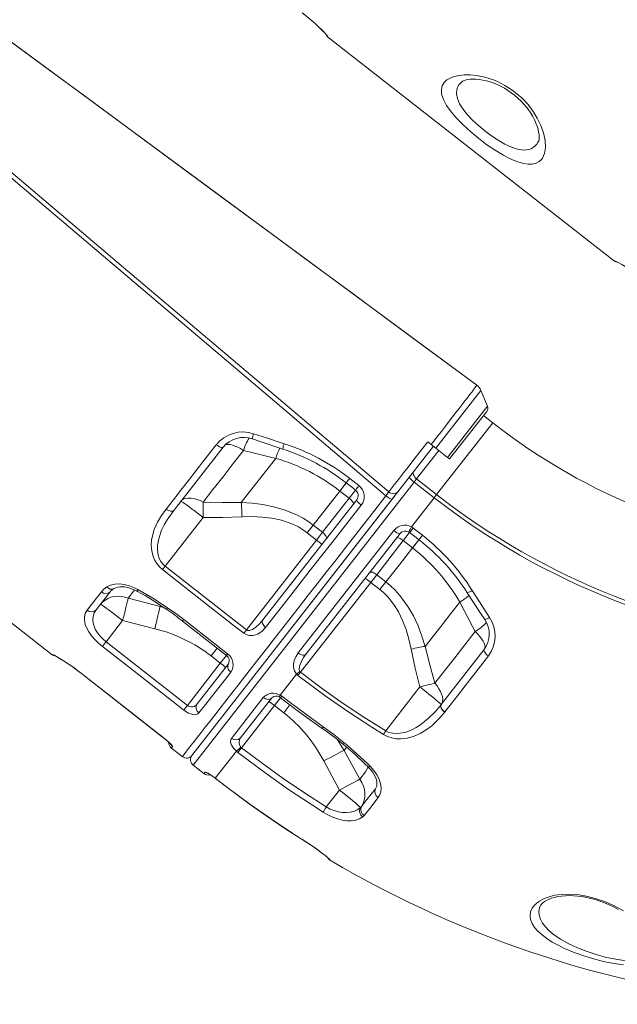
# Model space of a CAD drawing. Units: millimetres. Extents: x -3368 to 21295, y -8793 to 2871.
# Drawn here: x 12469 to 12904, y -400 to 316 of the extents above; entities that cross this region are included whole.
import ezdxf

# ---------------------------------------------------------------- set-up
doc = ezdxf.new("R2010")
doc.units = ezdxf.units.MM

msp = doc.modelspace()

# ---------------------------------------------------------------- linework, layer by layer
at = {"color": 8, "linetype": 'Continuous', "lineweight": 15}
for p, q in [((12693, 303.36), (12692.85, 303.17)), ((12845.69, 226.07), (12846.45, 227.59)), ((12901.67, 140.02), (12901.82, 140.21)), ((12804.45, 46.16), (12771.7, 4.24)), ((12809.18, 34.71), (12780.19, -2.4)), ((12772.29, -29.47), (12813.05, 22.69)), ((12773.83, 2.57), (12757.7, -18.07)), ((12755.95, -20.31), (12595.29, -225.95)), ((12706.61, -20.85), (12701.92, -26.85)), ((12708.66, -32.12), (12713.28, -26.2)), ((12748.06, -62.9), (12752.67, -57)), ((12759.48, -62.17), (12754.79, -68.16)), ((12571.24, -110.79), (12571.81, -110.06)), ((12571.24, -110.79), (12574.49, -111.82)), ((12612.76, -140.97), (12608.31, -146.67)), ((12492.84, -145.91), (12493, -145.72)), ((12615.04, -151.93), (12619.47, -146.26)), ((12514.05, -159.38), (12514.02, -159.42)), ((12654.44, -182.72), (12658.88, -177.05)), ((12665.68, -182.22), (12661.18, -187.98)), ((12573.15, -205.56), (12573.12, -205.59)), ((12704.97, -215.27), (12700.26, -207.62)), ((12704.97, -215.27), (12706.83, -212.87)), ((12603.17, -232.11), (12603.96, -231.09)), ((12611.42, -235.53), (12611.37, -235.44)), ((12612.53, -236.38), (12612.56, -236.35)), ((12727.77, -243.11), (12728.07, -242.61)), ((12728.07, -242.61), (12727.77, -243.11)), ((12672.68, -278.79), (12672.7, -278.76)), ((12674.63, -280.04), (12674.67, -280.01))]:
    msp.add_line(p, q, dxfattribs=at)
at = {"color": 7, "linetype": 'Continuous', "lineweight": 15}
for p, q in [((12692.85, 303.17), (12901.67, 140.02)), ((12846.45, 227.59), (12846.47, 227.64)), ((12809.18, 34.71), (12804.45, 46.16)), ((12781.71, -3.58), (12808.67, 30.92)), ((12813.05, 22.69), (12806.33, 27.94)), ((12284.02, 17.24), (12492.84, -145.91)), ((12765.83, 8.82), (12768.3, 6.89)), ((12617.05, 4.94), (12581.21, -40.94)), ((12769.89, 5.65), (12744.11, -27.34)), ((12771.7, 4.24), (12768.3, 6.89)), ((12780.19, -2.4), (12771.7, 4.24)), ((12655.35, -3.13), (12655.35, -3.13)), ((12781.71, -3.58), (12780.19, -2.4)), ((12709.07, -17.69), (12715.8, -22.96)), ((12757.7, -18.07), (12755.95, -20.31)), ((12770.54, -31.71), (12755.95, -20.31)), ((12757.7, -18.07), (12772.29, -29.47)), ((12594.42, -218.93), (12744.11, -27.34)), ((12708.66, -32.12), (12701.92, -26.85)), ((12744.11, -27.34), (12739.85, -32.8)), ((12739.85, -32.8), (12594.42, -218.93)), ((12645.91, -120.54), (12714.19, -33.16)), ((12689.32, -56.86), (12708.66, -32.12)), ((12753.96, -52.94), (12770.54, -31.71)), ((12772.29, -29.47), (12770.54, -31.71)), ((12602.56, -46.09), (12574.92, -81.46)), ((12671.6, -144.52), (12741.1, -55.56)), ((12682.59, -51.59), (12678.2, -57.21)), ((12684.94, -62.47), (12678.2, -57.21)), ((12682.59, -51.59), (12689.32, -56.86)), ((12684.94, -62.47), (12689.32, -56.86)), ((12753.96, -52.94), (12755.2, -53.76)), ((12755.2, -53.76), (12761.95, -59.03)), ((12634, -127.67), (12684.94, -62.47)), ((12745.7, -57.79), (12677.42, -145.19)), ((12728.73, -87.64), (12748.06, -62.9)), ((12748.06, -62.9), (12754.79, -68.16)), ((12574.92, -81.46), (12634, -127.67)), ((12724.34, -93.25), (12728.73, -87.64)), ((12735.46, -92.91), (12728.73, -87.64)), ((12735.46, -92.91), (12731.08, -98.52)), ((12673.38, -158.48), (12724.34, -93.25)), ((12724.34, -93.25), (12731.08, -98.52)), ((12534.95, -100.14), (12524.81, -113.12)), ((12548.07, -104.72), (12571.24, -110.79)), ((12789.08, -107.61), (12789.08, -107.61)), ((12544.05, -120.98), (12532.03, -136.37)), ((12567.34, -126.88), (12544.05, -120.98)), ((12587.55, -121.3), (12619.47, -146.26)), ((12532.03, -136.37), (12591.13, -182.55)), ((12775.6, -181.95), (12806.76, -142.06)), ((12615.04, -151.93), (12608.31, -146.67)), ((12591.13, -182.55), (12615.04, -151.93)), ((12598.29, -181.5), (12621.04, -152.38)), ((12514.02, -159.42), (12573.12, -205.59)), ((12658.48, -175.13), (12670.38, -159.9)), ((12671.48, -160.93), (12670.38, -159.9)), ((12672.88, -157.92), (12673.38, -158.48)), ((12760.16, -169.22), (12735.26, -201.1)), ((12623.14, -206.54), (12646.29, -176.91)), ((12652.55, -177.01), (12629.81, -206.13)), ((12658.48, -175.13), (12659.73, -175.97)), ((12630.52, -213.33), (12654.44, -182.72)), ((12654.44, -182.72), (12661.18, -187.98)), ((12775.5, -182.08), (12775.6, -181.95)), ((12778.27, -187.34), (12778.16, -187.47)), ((12778.16, -187.47), (12778.16, -187.47)), ((12579.53, -213.64), (12587.41, -219.79)), ((12629.97, -212.84), (12630.52, -213.33)), ((12611.37, -235.44), (12626.71, -215.8)), ((12627.85, -216.77), (12626.71, -215.8)), ((12716.45, -236.28), (12704.97, -215.27)), ((12595.29, -225.95), (12603.17, -232.11)), ((12690.29, -222.94), (12701.66, -244.11)), ((12611.37, -235.44), (12612.56, -236.35)), ((12701.66, -244.11), (12692.08, -256.37)), ((12716.9, -256.79), (12717.72, -255.95)), ((12719.69, -262.48), (12718.66, -263.55)), ((12672.7, -278.76), (12674.67, -280.01)), ((12694.53, -294.69), (12694.39, -294.88))]:
    msp.add_line(p, q, dxfattribs=at)
at = {"color": 7, "linetype": 'Continuous', "lineweight": 15, "flags": 128}
for points in [[(12801.59, 50.05), (12772.24, 71.65), (12740.98, 94.66), (12710.54, 117.07), (12680.91, 138.88), (12652.1, 160.09), (12624.6, 180.34), (12597.88, 200.02), (12571.96, 219.12), (12546.82, 237.64), (12517.92, 258.94), (12490.13, 279.42), (12463.46, 299.08), (12437.91, 317.93), (12413.47, 335.95), (12396.74, 348.3)], [(12801.59, 50.05), (12597.39, 200.47), (12396.74, 348.3)], [(12674.62, 320.45), (12676.4, 319.05), (12678.48, 317.35), (12680.51, 315.65), (12682.42, 314), (12684.22, 312.41), (12685.89, 310.88), (12687.37, 309.48), (12688.68, 308.2), (12689.8, 307.07), (12690.68, 306.15), (12691.32, 305.43), (12691.65, 305.05), (12691.77, 304.89), (12691.76, 304.91)], [(12674.65, 320.49), (12677.92, 317.87), (12681.04, 315.26), (12683.93, 312.73), (12686.51, 310.37), (12688.73, 308.23), (12690.52, 306.42), (12691.85, 304.98), (12692.69, 303.97), (12693, 303.36)], [(12735.42, -30.33), (12649.78, 42.24), (12470.91, 193.94), (12383.24, 268.36), (12350, 296.58)], [(12351.67, 298.92), (12412.51, 247.49), (12491.55, 180.63), (12544.74, 135.62), (12651.09, 45.6), (12737.44, -27.5)], [(12849.3, 215.04), (12848.69, 214.19), (12846.86, 212.42), (12844.56, 211.21), (12841.82, 210.59), (12838.92, 210.55), (12835.67, 211.02), (12832.1, 211.99), (12828.56, 213.31), (12824.79, 215.03), (12820.86, 217.1), (12814.94, 220.65), (12808.89, 224.74), (12802.91, 229.21), (12797.14, 233.95), (12791.73, 238.84), (12786.88, 243.73), (12782.75, 248.53), (12779.48, 253.12), (12777.18, 257.45), (12775.92, 261.41), (12775.72, 264.87), (12776.37, 267.53), (12777.74, 269.85), (12779.79, 271.8), (12783.54, 273.81), (12788.32, 275.08), (12792.27, 275.51), (12796.65, 275.5), (12801.37, 275.02), (12807.34, 273.78), (12813.59, 271.74), (12816.5, 270.53), (12821.96, 267.75), (12827.26, 264.35), (12829.42, 262.73), (12834.34, 258.46), (12838.71, 253.8), (12842.4, 248.95), (12845.44, 244.03), (12848.08, 238.57), (12849.92, 233.33), (12851.13, 227.65), (12851.38, 222.58), (12850.75, 218.42), (12849.3, 215.04)], [(12791.2, 270.79), (12791.29, 270.86), (12791.78, 271.13), (12792.56, 271.44), (12793.64, 271.76), (12795.01, 272.04), (12796.66, 272.24), (12798.63, 272.33), (12800.85, 272.28), (12803.26, 272.06), (12805.83, 271.66), (12808.5, 271.07), (12811.24, 270.29), (12814.02, 269.33), (12816.79, 268.2), (12819.1, 267.09), (12821.55, 265.74), (12824.05, 264.2), (12826.54, 262.47), (12828.99, 260.58), (12831.37, 258.55), (12833.62, 256.42), (12835.7, 254.23), (12837.57, 252.02), (12839.21, 249.85), (12840.67, 247.67), (12842.16, 245.16), (12843.4, 242.78), (12844.45, 240.42), (12845.31, 238.12), (12845.97, 235.94), (12846.43, 233.91), (12846.7, 232.09), (12846.8, 230.54), (12846.8, 229.81)], [(12901.82, 140.21), (12902.23, 140.16), (12903.22, 139.72), (12904.76, 138.91), (12906.8, 137.72), (12909.27, 136.2), (12912.1, 134.35), (12915.2, 132.23), (12918.47, 129.88), (12922.87, 126.55)], [(12768.3, 6.89), (12770.14, 9.27), (12772.95, 12.88), (12775.73, 16.49), (12778.61, 20.2), (12781.43, 23.83), (12783.91, 27.06), (12786.31, 30.16), (12788.64, 33.16), (12790.83, 35.99), (12792.81, 38.56), (12794.63, 40.91), (12796.29, 43.07), (12797.75, 44.98), (12798.56, 46.02), (12799.89, 47.76), (12800.85, 49.03), (12801.21, 49.5), (12801.57, 50.01), (12801.59, 50.05)], [(12639.25, 14.76), (12648.72, 11.67), (12661.49, 7.52)], [(12638.41, 10.96), (12643.26, 9.34), (12660.58, 3.59)], [(12737.44, -27.5), (12739.82, -24.46), (12742.35, -21.22), (12745.18, -17.61), (12748.25, -13.67), (12751.56, -9.44), (12755.05, -4.97), (12758.67, -0.34), (12762.23, 4.21), (12765.83, 8.82), (12765.83, 8.82)], [(12575.64, -39.94), (12580.93, -33.17), (12586.32, -26.26), (12591.82, -19.23), (12597.44, -12.03), (12603.15, -4.73), (12612.12, 6.76)], [(12631.98, 2.67), (12624.43, -6.98), (12617.02, -16.47), (12609.72, -25.82), (12602.59, -34.94)], [(12617.05, 4.94), (12616.78, 4.75), (12616.37, 4.69), (12615.84, 4.76), (12615.2, 4.95), (12614.48, 5.26), (12613.71, 5.68), (12612.91, 6.18), (12612.12, 6.76)], [(12655.35, -3.13), (12635.89, 1.7), (12631.98, 2.67)], [(12630.28, -35.22), (12636.34, -27.45), (12642.54, -19.52), (12648.89, -11.4), (12655.35, -3.13)], [(12757.7, -18.07), (12756.97, -17.42), (12756.35, -16.69), (12755.85, -15.92), (12755.51, -15.14), (12755.32, -14.36), (12755.31, -13.63), (12755.46, -12.97), (12755.78, -12.41)], [(12706.54, -20.93), (12711.26, -24.62), (12713.28, -26.2)], [(12701.92, -26.85), (12692.16, -39.34), (12682.59, -51.59)], [(12735.42, -30.33), (12736.35, -29.03), (12737.12, -27.95), (12737.44, -27.5)], [(12586.37, -34.32), (12587.36, -33.36), (12588.62, -32.64), (12590.13, -32.18), (12591.86, -31.98), (12593.77, -32.05), (12595.85, -32.39), (12598.03, -32.99), (12600.3, -33.85), (12602.59, -34.94)], [(12586.37, -34.32), (12586.59, -34.37), (12587.13, -34.67), (12587.98, -35.21), (12589.11, -35.98), (12590.5, -36.97), (12592.14, -38.16), (12593.97, -39.52), (12595.98, -41.02), (12598.1, -42.64), (12600.32, -44.34), (12602.56, -46.09)], [(12602.59, -34.94), (12602.6, -36.18), (12602.6, -37.48), (12602.6, -38.83), (12602.6, -40.23), (12602.59, -41.66), (12602.59, -43.12), (12602.58, -44.6), (12602.56, -46.09)], [(12602.59, -34.94), (12616.43, -35.26), (12630.28, -35.22)], [(12630.28, -35.22), (12638.12, -35.71), (12645.91, -36.68), (12653.76, -38.23), (12661.46, -40.42), (12670.67, -44.18), (12675.15, -46.57), (12679.44, -49.28), (12682.59, -51.59)], [(12630.28, -35.22), (12630.35, -36.39), (12630.42, -37.62), (12630.49, -38.89), (12630.56, -40.19), (12630.63, -41.51), (12630.7, -42.87), (12630.77, -44.23), (12630.84, -45.61)], [(12711.79, -36.22), (12711.87, -35.96), (12711.8, -35.59), (12711.58, -35.13), (12711.21, -34.59), (12710.71, -34), (12710.1, -33.37), (12709.41, -32.74), (12708.66, -32.12)], [(12717.46, -37.07), (12716.71, -36.46), (12716.01, -35.83), (12715.39, -35.22), (12714.87, -34.65), (12714.48, -34.14), (12714.23, -33.71), (12714.13, -33.38), (12714.19, -33.16)], [(12739.85, -32.8), (12739.68, -32.86), (12739.36, -32.8), (12738.92, -32.62), (12738.35, -32.33), (12737.69, -31.94), (12736.97, -31.46), (12736.2, -30.92), (12735.42, -30.33)], [(12573.01, -83.91), (12570.74, -81.83), (12568.82, -79.47), (12567.31, -76.94), (12566.19, -74.32), (12565.18, -70.39), (12564.85, -66.48), (12565.1, -62.46), (12565.87, -58.55), (12567.06, -54.77), (12569.36, -49.59), (12572.26, -44.65), (12575.64, -39.94)], [(12581.21, -40.94), (12576.35, -47.85), (12574.22, -51.52), (12572.39, -55.3), (12570.48, -60.59), (12569.4, -66.23), (12569.33, -69.7), (12569.85, -73.29), (12570.57, -75.55), (12571.67, -77.78), (12572.75, -79.32), (12574.09, -80.75), (12574.92, -81.46)], [(12581.21, -40.94), (12580.81, -41.28), (12580.29, -41.5), (12579.64, -41.57), (12578.9, -41.5), (12578.1, -41.3), (12577.27, -40.96), (12576.44, -40.5), (12575.64, -39.94)], [(12717.46, -37.07), (12708.03, -49.15), (12698.73, -61.05), (12689.61, -72.73), (12680.44, -84.47), (12671.5, -95.91), (12662.84, -106.99), (12657.66, -113.62), (12647.97, -126.02)], [(12630.84, -45.61), (12616.71, -46.05), (12602.56, -46.09)], [(12678.2, -57.21), (12675.46, -55.22), (12671.75, -52.97), (12667.86, -51.05), (12663.7, -49.42), (12659.43, -48.12), (12652.48, -46.64), (12645.42, -45.79), (12638.13, -45.47), (12630.84, -45.61)], [(12692.06, -61.48), (12692.22, -61.12), (12692.22, -60.65), (12692.07, -60.1), (12691.76, -59.49), (12691.31, -58.83), (12690.74, -58.15), (12690.07, -57.49), (12689.32, -56.86)], [(12741.1, -55.56), (12741.88, -56.14), (12742.66, -56.67), (12743.4, -57.13), (12744.08, -57.49), (12744.67, -57.74), (12745.15, -57.88), (12745.49, -57.9), (12745.7, -57.79)], [(12752.04, -56.58), (12752.24, -56.7), (12752.67, -57)], [(12752.67, -57), (12757.39, -60.68), (12759.42, -62.26)], [(12743.31, -60.85), (12743.55, -60.71), (12743.92, -60.69), (12744.42, -60.79), (12745.04, -61.02), (12745.73, -61.36), (12746.49, -61.8), (12747.27, -62.32), (12748.06, -62.9)], [(12754.79, -68.16), (12745.04, -80.65), (12735.46, -92.91)], [(12574.92, -81.46), (12574.66, -81.8), (12574.41, -82.13), (12574.15, -82.45), (12573.9, -82.77), (12573.67, -83.07), (12573.44, -83.37), (12573.22, -83.64), (12573.01, -83.91)], [(12632.09, -130.11), (12624.21, -123.95), (12592.71, -99.31), (12573.01, -83.91)], [(12723.58, -86.1), (12723.89, -85.86), (12724.34, -85.75), (12724.91, -85.77), (12725.59, -85.92), (12726.33, -86.19), (12727.13, -86.58), (12727.93, -87.07), (12728.73, -87.64)], [(12764.01, -139.7), (12761.63, -132.21), (12758.8, -124.89), (12755.4, -117.64), (12751.41, -110.7), (12745.54, -102.67), (12742.14, -98.9), (12738.47, -95.4), (12735.46, -92.91)], [(12528.56, -100.2), (12530.4, -98.25), (12532.66, -96.55)], [(12532.66, -96.55), (12535.26, -95.31), (12538.28, -94.58), (12541.64, -94.38), (12545.24, -94.74), (12548.94, -95.64), (12552.67, -97.08), (12555.09, -98.32)], [(12537.71, -97.75), (12537.96, -97.58), (12539.04, -97.09), (12540.43, -96.69), (12542.05, -96.46), (12543.82, -96.42), (12545.73, -96.58), (12547.79, -96.96), (12549.89, -97.56), (12552.04, -98.37), (12554.21, -99.41), (12554.89, -99.79)], [(12555.09, -98.32), (12565.99, -104.72), (12576.7, -111.62)], [(12731.08, -98.52), (12733.67, -100.7), (12736.75, -103.75), (12739.55, -107.07), (12742.14, -110.71), (12744.44, -114.53), (12747.56, -120.92), (12750.09, -127.56), (12752.16, -134.56), (12753.79, -141.67)], [(12798.13, -99.01), (12803.47, -107.4), (12810.74, -118.7)], [(12518.24, -113.41), (12521.52, -109.21), (12528.56, -100.2)], [(12527.86, -109.21), (12529.43, -107.51), (12531.25, -106.07), (12533.3, -104.91), (12535.54, -104.06), (12537.93, -103.53), (12540.42, -103.33), (12542.98, -103.46), (12545.54, -103.93), (12548.07, -104.72)], [(12548.07, -104.72), (12547.75, -106.09), (12547.37, -107.7), (12546.92, -109.54), (12546.42, -111.58), (12545.87, -113.78), (12545.29, -116.1), (12544.68, -118.51), (12544.05, -120.98)], [(12794.51, -100.76), (12794.56, -100.83), (12804.12, -115.6), (12807.2, -120.29)], [(12529.35, -139.79), (12526.42, -137.31), (12523.75, -134.68), (12521.43, -131.97), (12519.5, -129.26), (12517.95, -126.48), (12516.89, -123.81), (12516.28, -121.02), (12516.24, -118.45), (12516.89, -115.75), (12518.24, -113.41)], [(12524.81, -113.12), (12523.43, -115.36), (12522.59, -117.95), (12522.38, -120.28), (12522.65, -122.82), (12523.31, -125.14), (12524.42, -127.59), (12525.82, -129.87), (12527.62, -132.19), (12529.66, -134.32), (12532.03, -136.37)], [(12527.86, -109.21), (12528.08, -109.26), (12528.62, -109.56), (12529.47, -110.1), (12530.6, -110.87), (12531.99, -111.86), (12533.63, -113.05), (12535.46, -114.41), (12537.47, -115.91), (12539.6, -117.53), (12541.81, -119.23), (12544.05, -120.98)], [(12571.24, -110.79), (12570.92, -112.16), (12570.54, -113.78), (12570.11, -115.61), (12569.62, -117.63), (12569.1, -119.8), (12568.54, -122.09), (12567.95, -124.46), (12567.34, -126.88)], [(12576.7, -111.62), (12582.62, -115.81), (12588.41, -120.2)], [(12764.01, -139.7), (12770.07, -131.94), (12776.27, -124), (12782.62, -115.88), (12789.08, -107.61)], [(12789.08, -107.61), (12798.47, -125.32), (12800.36, -128.88)], [(12588.41, -120.2), (12596.29, -126.36), (12620.33, -145.16)], [(12634, -127.67), (12634.61, -128), (12634.88, -128.08), (12636.19, -128.1), (12636.26, -128.09), (12638.36, -127.35), (12640.84, -125.74), (12643.51, -123.32), (12645.91, -120.54)], [(12647.97, -126.02), (12647.24, -125.38), (12646.61, -124.66), (12646.1, -123.91), (12645.74, -123.14), (12645.53, -122.4), (12645.49, -121.7), (12645.62, -121.07), (12645.91, -120.54)], [(12647.97, -126.02), (12645.39, -128.72), (12642.25, -130.76), (12639.01, -131.78), (12635.95, -131.79), (12633.72, -131.11), (12632.09, -130.11)], [(12634, -127.67), (12633.74, -128), (12633.48, -128.33), (12633.23, -128.66), (12632.98, -128.98), (12632.74, -129.28), (12632.51, -129.57), (12632.29, -129.85), (12632.09, -130.11)], [(12800.36, -128.88), (12792.82, -138.54), (12785.4, -148.03), (12778.1, -157.37), (12770.98, -166.49)], [(12800.36, -128.88), (12802.1, -130.69), (12803.64, -132.47), (12804.95, -134.19), (12806.01, -135.83), (12806.8, -137.35), (12807.3, -138.72), (12807.5, -139.92), (12807.41, -140.93), (12806.76, -142.06)], [(12532.03, -136.37), (12531.61, -136.9), (12531.2, -137.43), (12530.81, -137.93), (12530.44, -138.4), (12530.11, -138.82), (12529.81, -139.2), (12529.56, -139.53), (12529.35, -139.79)], [(12588.45, -185.97), (12580.57, -179.81), (12549.05, -155.18), (12529.35, -139.79)], [(12764.01, -139.7), (12762.85, -139.91), (12761.64, -140.14), (12760.4, -140.38), (12759.12, -140.62), (12757.81, -140.88), (12756.48, -141.13), (12755.14, -141.4), (12753.79, -141.67)], [(12753.79, -141.67), (12756.78, -155.48), (12760.16, -169.22)], [(12770.98, -166.49), (12767.32, -153.15), (12764.01, -139.7)], [(12806.76, -142.06), (12806.63, -142.4), (12806.67, -142.85), (12806.87, -143.4), (12807.23, -144.01), (12807.74, -144.68), (12808.37, -145.36), (12809.09, -146.04), (12809.88, -146.67)], [(12493, -145.72), (12493.4, -145.77), (12494.39, -146.21), (12495.93, -147.03), (12497.97, -148.21), (12500.44, -149.74), (12503.28, -151.58), (12506.38, -153.7), (12509.65, -156.05), (12514.05, -159.38)], [(12670.38, -159.9), (12668.92, -157.59), (12668.42, -156.09), (12668.18, -154.59), (12668.21, -152.37), (12668.62, -150.25), (12669.83, -147.24), (12671.6, -144.52)], [(12671.6, -144.52), (12672.4, -145.07), (12673.25, -145.51), (12674.1, -145.82), (12674.93, -145.99), (12675.71, -146.01), (12676.4, -145.88), (12676.97, -145.6), (12677.42, -145.19)], [(12677.42, -145.19), (12675.57, -147.77), (12673.99, -150.54), (12672.64, -154.15), (12672.43, -156.4), (12672.65, -157.46), (12672.88, -157.92)], [(12809.88, -146.67), (12804.16, -154.04), (12792.94, -168.47), (12787.44, -175.54), (12782.04, -182.48), (12778.27, -187.34)], [(12622.66, -158.43), (12621.94, -157.77), (12621.33, -157.02), (12620.86, -156.21), (12620.55, -155.38), (12620.42, -154.55), (12620.45, -153.75), (12620.66, -153.02), (12621.04, -152.38)], [(12514.02, -159.42), (12555.39, -191.74), (12573.12, -205.59)], [(12514.05, -159.38), (12521.93, -165.54), (12553.45, -190.17), (12573.15, -205.56)], [(12622.66, -158.43), (12618.7, -163.5), (12614.9, -168.35), (12611.28, -172.99), (12607.82, -177.42), (12604.54, -181.62), (12599.5, -188.07)], [(12671.48, -160.93), (12671.68, -160.66), (12671.9, -160.39), (12672.13, -160.09), (12672.37, -159.78), (12672.61, -159.47), (12672.86, -159.14), (12673.12, -158.81), (12673.38, -158.48)], [(12733.65, -203.76), (12725.14, -198.5), (12708.37, -187.61), (12691.92, -176.19), (12671.48, -160.93)], [(12673.38, -158.48), (12688.35, -169.78), (12703.65, -180.65), (12719.3, -191.1), (12735.26, -201.1)], [(12770.98, -166.49), (12769.77, -166.79), (12768.51, -167.1), (12767.19, -167.43), (12765.84, -167.77), (12764.45, -168.12), (12763.04, -168.48), (12761.61, -168.85), (12760.16, -169.22)], [(12775.5, -182.08), (12775.4, -181.88), (12774.98, -181.43), (12774.25, -180.74), (12773.22, -179.83), (12771.93, -178.72), (12770.38, -177.42), (12768.62, -175.96), (12766.67, -174.38), (12764.59, -172.71), (12762.4, -170.98), (12760.16, -169.22)], [(12775.5, -182.08), (12776.19, -180.89), (12776.59, -179.49), (12776.67, -177.92), (12776.45, -176.19), (12775.91, -174.35), (12775.08, -172.42), (12773.97, -170.45), (12772.59, -168.46), (12770.98, -166.49)], [(12646.29, -176.91), (12647.11, -177.45), (12647.98, -177.86), (12648.87, -178.12), (12649.76, -178.21), (12650.6, -178.15), (12651.37, -177.92), (12652.03, -177.53), (12652.55, -177.01)], [(12658.2, -176.63), (12658.39, -176.72), (12658.88, -177.05)], [(12658.88, -177.05), (12670.01, -185.56), (12682.32, -194.58), (12689.06, -199.3)], [(12659.73, -175.97), (12667.66, -182.06), (12689.85, -198.18)], [(12591.13, -182.55), (12590.71, -183.08), (12590.3, -183.61), (12589.91, -184.11), (12589.54, -184.58), (12589.2, -185), (12588.91, -185.38), (12588.65, -185.71), (12588.45, -185.97)], [(12735.26, -201.1), (12737.13, -201.98), (12739.15, -202.59), (12740.34, -202.82), (12743.01, -203.02), (12745.68, -202.85), (12750.02, -201.92), (12754.18, -200.32), (12757.45, -198.62), (12760.56, -196.65), (12766.4, -191.98), (12771.13, -187.26), (12775.5, -182.08)], [(12778.16, -187.47), (12777.35, -186.82), (12776.64, -186.11), (12776.04, -185.36), (12775.58, -184.59), (12775.3, -183.85), (12775.18, -183.17), (12775.25, -182.57), (12775.5, -182.08)], [(12778.16, -187.47), (12777.36, -186.82), (12776.64, -186.11), (12776.04, -185.35), (12775.59, -184.59), (12775.3, -183.85), (12775.18, -183.17), (12775.25, -182.57), (12775.5, -182.08)], [(12775.6, -181.95), (12775.35, -182.44), (12775.28, -183.04), (12775.4, -183.72), (12775.69, -184.46), (12776.14, -185.22), (12776.74, -185.98), (12777.46, -186.69), (12778.27, -187.34)], [(12599.5, -188.07), (12598.75, -188.75), (12597.74, -189.18), (12596.5, -189.34), (12595.04, -189.2), (12593.56, -188.81), (12591.98, -188.17), (12589.16, -186.51), (12588.45, -185.97)], [(12778.16, -187.47), (12773.7, -192.68), (12768.77, -197.35), (12764.7, -200.44), (12760.3, -203.07), (12755.56, -205.14), (12750.92, -206.41), (12745.98, -206.93), (12742.89, -206.79), (12739.76, -206.26), (12736.64, -205.25), (12733.65, -203.76)], [(12689.85, -198.18), (12697.44, -203.66), (12704.83, -209.44)], [(12573.12, -205.59), (12573.71, -206.06), (12574.97, -207.09), (12576.14, -208.09), (12577.17, -209.03), (12578.02, -209.84), (12578.58, -210.42), (12578.92, -210.8), (12579.05, -210.96), (12579.04, -210.94)], [(12573.15, -205.56), (12575.7, -207.65), (12577.88, -209.61), (12579.46, -211.23), (12580.26, -212.29), (12580.32, -212.62)], [(12626.71, -215.8), (12624.64, -213.6), (12623.23, -211.38), (12622.53, -209.24), (12622.72, -207.28), (12623.14, -206.54)], [(12733.65, -203.76), (12733.82, -203.47), (12734.01, -203.17), (12734.2, -202.85), (12734.4, -202.52), (12734.61, -202.17), (12734.82, -201.82), (12735.04, -201.46), (12735.26, -201.1)], [(12627.85, -216.77), (12628.06, -216.5), (12628.31, -216.18), (12628.61, -215.8), (12628.94, -215.37), (12629.31, -214.9), (12629.7, -214.4), (12630.11, -213.87), (12630.52, -213.33)], [(12630.52, -213.33), (12645.47, -224.66), (12660.71, -235.61), (12676.26, -246.19), (12692.08, -256.37)], [(12689.78, -260.06), (12681.34, -254.7), (12664.67, -243.64), (12648.3, -232.12), (12627.85, -216.77)], [(12704.97, -215.27), (12703.71, -215.91), (12702.23, -216.66), (12700.56, -217.53), (12698.72, -218.49), (12696.74, -219.52), (12694.65, -220.62), (12692.49, -221.77), (12690.29, -222.94)], [(12722.44, -227.2), (12722.59, -227.35), (12724.16, -229.06), (12725.56, -230.84), (12726.7, -232.61), (12727.6, -234.33), (12728.28, -236.02), (12728.7, -237.56), (12728.89, -238.95), (12728.89, -240.22), (12728.71, -241.27), (12728.38, -242.16), (12728.07, -242.61)], [(12724.01, -226.8), (12726.71, -229.81), (12728.9, -232.97), (12730.53, -236.2), (12731.56, -239.39), (12731.97, -242.45), (12731.74, -245.29), (12731.03, -247.51), (12729.86, -249.45)], [(12603.96, -231.09), (12604.61, -231.17), (12606.11, -231.91), (12608.26, -233.25), (12610.82, -235.03), (12611.37, -235.44)], [(12611.42, -235.53), (12611.75, -235.78), (12612.53, -236.38)], [(12612.56, -236.35), (12623.31, -244.62), (12636.07, -254.01), (12648.96, -263.11), (12661.99, -271.91), (12672.68, -278.79)], [(12612.56, -236.35), (12620.49, -242.44), (12636.58, -254.31), (12652.99, -265.78), (12672.7, -278.76)], [(12716.45, -236.28), (12715.21, -236.92), (12713.73, -237.68), (12712.05, -238.56), (12710.2, -239.54), (12708.2, -240.6), (12706.09, -241.73), (12703.89, -242.9), (12701.66, -244.11)], [(12717.72, -255.95), (12718.87, -253.79), (12719.67, -251.45), (12720.08, -248.96), (12720.11, -246.39), (12719.75, -243.78), (12719.01, -241.19), (12717.9, -238.67), (12716.45, -236.28)], [(12717.72, -255.95), (12721.65, -250.93), (12727.77, -243.11)], [(12729.86, -249.45), (12723.67, -257.39), (12719.69, -262.48)], [(12689.78, -260.06), (12689.95, -259.78), (12690.17, -259.43), (12690.43, -259.02), (12690.71, -258.55), (12691.03, -258.05), (12691.36, -257.51), (12691.72, -256.95), (12692.08, -256.37)], [(12692.08, -256.37), (12694.93, -257.86), (12697.84, -259.03), (12700.78, -259.87), (12703.62, -260.35), (12706.56, -260.5), (12709.29, -260.27), (12712.13, -259.57), (12714.62, -258.44), (12716.9, -256.79)], [(12718.66, -263.55), (12716.21, -265.1), (12713.45, -266.04), (12710.25, -266.46), (12707.1, -266.38), (12703.67, -265.86), (12700.3, -264.97), (12696.81, -263.69), (12693.26, -262.04), (12689.78, -260.06)], [(12672.68, -278.79), (12674.16, -279.74), (12674.63, -280.04)], [(12674.67, -280.01), (12676.77, -281.36), (12680.23, -283.65), (12683.48, -285.89), (12687.19, -288.54), (12689.66, -290.39), (12691.68, -291.97), (12693.19, -293.23), (12694.15, -294.12), (12694.53, -294.69)], [(12908, -371.12), (12901.4, -370.18), (12894.56, -368.83), (12887.18, -366.99), (12879.91, -364.81), (12872.34, -362.11), (12865.26, -359.14), (12860.59, -356.86), (12856.29, -354.48), (12852.43, -352.03), (12848.88, -349.36), (12845.89, -346.63), (12843.51, -343.87), (12841.72, -341), (12840.63, -338.14), (12840.26, -335.33), (12840.63, -332.6), (12841.74, -329.97), (12843.59, -327.51), (12846.57, -325.01), (12850.48, -322.87), (12854.08, -321.54), (12858.19, -320.53), (12862.72, -319.89), (12869.05, -319.69), (12875.77, -320.21), (12882.16, -321.34), (12888.53, -323.03), (12895.11, -325.37), (12901.36, -328.16), (12908.15, -331.85)], [(12847, -329.62), (12847.24, -328.87), (12847.78, -327.9), (12848.52, -326.96), (12849.47, -326.04), (12850.78, -325.05), (12852.09, -324.26), (12853.75, -323.47), (12855.7, -322.73), (12857.91, -322.07), (12860.37, -321.53), (12863.04, -321.12), (12865.86, -320.86), (12868.81, -320.76), (12871.84, -320.82), (12874.91, -321.06), (12878.01, -321.47), (12881.1, -322.04), (12884.31, -322.78), (12887.58, -323.7), (12890.9, -324.78), (12894.24, -326.04), (12897.6, -327.46), (12900.94, -329.04), (12904.23, -330.76)]]:
    msp.add_lwpolyline(points, dxfattribs=at)
at = {"color": 8, "linetype": 'Continuous', "lineweight": 15, "flags": 128}
for points in [[(12791.2, 270.79), (12789.79, 269.58), (12788.52, 268.1), (12787.55, 266.42), (12786.94, 264.58), (12786.73, 261.56), (12787.39, 258.21), (12788.99, 254.48), (12791.36, 250.69), (12794.57, 246.63), (12798.31, 242.66), (12802.67, 238.6), (12807.23, 234.82), (12812.14, 231.18), (12816.97, 228), (12821.88, 225.21), (12826.6, 223.03), (12831.13, 221.54), (12835.41, 220.86), (12839.23, 221.18), (12840.98, 221.76), (12842.54, 222.62), (12843.95, 223.78), (12845.15, 225.21), (12845.69, 226.07), (12845.69, 226.07)], [(12631.98, 2.67), (12629.81, 3.92), (12627.71, 4.98), (12625.71, 5.84), (12623.87, 6.47), (12622.21, 6.87), (12620.75, 7.02), (12619.54, 6.93), (12618.58, 6.6), (12618.34, 6.45)], [(12706.61, -20.85), (12706.43, -21.07), (12705.04, -22.86), (12703.52, -24.8), (12701.92, -26.85)], [(12709.07, -17.69), (12708.43, -18.51), (12707.84, -19.26), (12707.34, -19.9), (12706.95, -20.41), (12706.68, -20.75), (12706.55, -20.92), (12706.54, -20.93)], [(12715.8, -22.96), (12715.16, -23.78), (12714.58, -24.53), (12714.08, -25.17), (12713.68, -25.67), (12713.42, -26.02), (12713.29, -26.18), (12713.28, -26.2)], [(12587.41, -219.79), (12587.44, -219.75), (12587.73, -219.38), (12588.32, -218.63), (12589.24, -217.45), (12590.47, -215.87), (12592.03, -213.87), (12593.91, -211.47), (12596.01, -208.77), (12598.41, -205.71), (12601.1, -202.27), (12604.07, -198.46), (12607.4, -194.21), (12611, -189.59), (12614.91, -184.58), (12619.1, -179.23), (12623.39, -173.74), (12627.91, -167.94), (12632.71, -161.81), (12637.73, -155.38), (12643.08, -148.53), (12648.65, -141.4), (12654.47, -133.95), (12660.5, -126.24), (12666.48, -118.57), (12672.64, -110.7), (12678.99, -102.56), (12685.49, -94.24), (12692.27, -85.57), (12699.18, -76.73), (12706.25, -67.67), (12713.43, -58.48), (12719.37, -50.88), (12727.35, -40.67), (12735.42, -30.33)], [(12752.67, -57), (12752.68, -56.98), (12752.81, -56.82), (12753.08, -56.47), (12753.47, -55.97), (12753.97, -55.33), (12754.56, -54.58), (12755.2, -53.76)], [(12759.48, -62.17), (12759.31, -62.39), (12757.91, -64.17), (12756.4, -66.11), (12754.79, -68.16)], [(12552.76, -98.72), (12552.29, -99.32), (12548.07, -104.72)], [(12555.09, -98.32), (12554.88, -98.97), (12554.8, -99.45), (12554.83, -99.73), (12554.89, -99.79)], [(12588.41, -120.2), (12587.9, -120.86), (12587.61, -121.23), (12587.55, -121.3)], [(12620.33, -145.16), (12619.82, -145.82), (12619.53, -146.19), (12619.47, -146.26)], [(12658.88, -177.05), (12658.93, -176.99), (12659.21, -176.63), (12659.73, -175.97)], [(12580.32, -212.62), (12579.84, -213.23), (12579.57, -213.59), (12579.53, -213.64)], [(12722.44, -227.2), (12720.67, -230.88), (12716.45, -236.28)], [(12722.44, -227.2), (12722.6, -227.29), (12722.95, -227.28), (12723.43, -227.11), (12724.01, -226.8)], [(12847, -329.62), (12846.95, -329.64), (12846.56, -332.32), (12846.82, -335.09), (12847.72, -337.91), (12849.24, -340.73), (12851.3, -343.45), (12853.92, -346.15), (12857.04, -348.78), (12862.32, -352.4), (12868.45, -355.82), (12874.78, -358.76), (12881.59, -361.44), (12888.14, -363.6), (12894.8, -365.43), (12900.98, -366.78), (12906.95, -367.72), (12912.46, -368.19), (12917.45, -368.17), (12918.74, -368.07)]]:
    msp.add_lwpolyline(points, dxfattribs=at)
at = {"color": 7, "linetype": 'Continuous', "lineweight": 15}
for centre, radius, start, end in [((12696.46, 306.63), 5, 200.19944, 223.80632), ((12840.33, 229.7), 6.47, 341.0145, 1.00732), ((12904.16, 144.36), 5, 240.14463, 263.79718), ((12795.21, 42.35), 10, 22.44799, 50.38145), ((12805.68, 33.26), 3.79, 322, 22.44799), ((13090.09, 377.3), 450, 232, 265), ((12631.42, -8.7), 24.73, 71.56039, 141.30748), ((12631.95, -7.03), 19.11, 70.25495, 141.22841), ((12614.18, -139.26), 154.22, 52.02718, 72.13384), ((12614, -139.03), 150.04, 51.9191, 71.91465), ((12617.41, -135.19), 137.4, 52.04429, 73.97226), ((12764.27, -7.65), 15.16, 217.64092, 236.69666), ((12710.42, -30.11), 4.85, 321.05248, 53.8521), ((12709.54, -30.85), 10.08, 321.85987, 51.56463), ((12740.69, -24.12), 4.7, 226.09945, 316.73931), ((13090.09, 377.3), 519.04, 232, 265), ((13090.09, 377.3), 516.19, 232, 265), ((12749.06, -61.73), 10.07, 60.88095, 142.18859), ((12749.51, -60.54), 4.7, 57.44544, 144.21105), ((12663.79, -91.57), 35.97, 46.01337, 53.98911), ((12665.63, -182.98), 152.88, 32.53624, 52.15751), ((12664.7, -183.4), 157.87, 32.31215, 51.97665), ((12670.09, -176.39), 137.43, 30.03044, 51.95305), ((12701.22, -120.81), 35.97, 50.01091, 57.98665), ((12541.55, -104.96), 8.17, 117.99684, 143.87919), ((12427.6, -329.41), 262.54, 55.55113, 60.99955), ((12531.72, -96.89), 4.58, 226.26339, 314.7968), ((12521.38, -109.94), 4.68, 227.88169, 317.18794), ((12471.83, -267.08), 186.13, 51.55721, 55.92508), ((12792.12, -130.87), 18.43, 322.62583, 35.06146), ((12790.61, -132.08), 24.17, 322.87433, 33.62958), ((12541.24, -233.22), 109.5, 52.22626, 76.20664), ((12495.33, -141.58), 5, 240.14463, 263.79718), ((12436.19, -254.92), 123.2, 50.82097, 61.59652), ((12616.98, -150.16), 4.63, 331.307, 57.4237), ((12614.74, -152.98), 9.61, 325.50586, 54.42292), ((12593.9, -181.03), 35.97, 46.01337, 53.98911), ((12655.31, -138.43), 26.24, 305.06997, 312.04217), ((12653.45, -183.31), 9.6, 58.35752, 138.1864), ((12655.61, -180.29), 4.48, 54.74885, 133.05508), ((12594.2, -178.54), 5.05, 232.51874, 324.13526), ((12602.2, -184.17), 4.74, 145.6615, 235.23718), ((12631.33, -210.27), 35.97, 50.01091, 57.98665), ((12593.43, -273.99), 109.5, 27.79338, 51.77376), ((12572.1, -370.37), 207.23, 50.59105, 55.64077), ((12626.26, -202.98), 4.74, 228.75568, 318.33849), ((12633.71, -209.39), 5.09, 140.16042, 222.65351), ((12582.6, -209.7), 5, 177.89929, 231.99999), ((12616.42, -201.23), 17.84, 305.21655, 319.41714), ((12550.87, -398.36), 242.34, 44.93129, 50.91387), ((12523.86, -428.67), 284.27, 45.24395, 50.46144), ((12590.48, -215.85), 5, 231.99999, 322.00164), ((12598.36, -222.01), 5, 142, 232), ((12606.24, -228.17), 5, 232, 286.09732), ((12590.31, -261.84), 33.73, 51.24714, 62.47468), ((12732.07, -245.21), 4.79, 154.03472, 242.45465), ((12587.84, -396.48), 190.18, 47.26523, 53.24158), ((12721.44, -259.22), 5.15, 151.8568, 237.27806), ((12721.99, -258.22), 4.84, 152.05019, 241.60051), ((12601.08, -401.85), 142.3, 49.70512, 58.87713), ((12697.53, -290.99), 5, 207.79439, 231.04574), ((13090.09, 377.3), 780, 239.51497, 265)]:
    msp.add_arc(centre, radius, start, end, dxfattribs=at)
at = {"color": 8, "linetype": 'Continuous', "lineweight": 15}
for centre, radius, start, end in [((12696.21, 307.2), 5, 207.34027, 230.10571), ((12904.77, 144.25), 5, 233.85759, 256.66961), ((12650.21, 10.34), 11.82, 158.03814, 176.99047), ((12665.7, -6.91), 35.06, 148.17748, 164.14243), ((12670.42, 3.37), 9.84, 155.0791, 178.71572), ((12700.31, -16.84), 47.01, 153.07349, 163.04576), ((12700.31, -16.84), 47.01, 153.07069, 163.04302), ((12786.94, -72.59), 38.39, 149.20384, 155.35333), ((12503.59, 141.31), 326.93, 321.49029, 322.20915), ((12535.93, -94.02), 4.13, 217.75358, 295.61017), ((12791.84, -90.62), 10.49, 284.77426, 306.87685), ((12765.35, -67.97), 46.2, 300.9036, 311.37039), ((12765.35, -67.97), 46.2, 300.90625, 311.37311), ((12579.01, -113.46), 2.95, 141.4357, 169.24313), ((12805.76, -112.38), 8.03, 280.31858, 308.2367), ((12784.64, -100.94), 32.06, 299.36073, 318.09364), ((12495.95, -141.68), 5, 233.85759, 256.66961), ((12659.84, -176.17), 1.71, 142.7376, 195.69382), ((12617.92, -148.28), 87.54, 324.35696, 325.2514), ((12583.58, -208.81), 5.02, 205.18404, 229.43607), ((12703.08, -208.18), 2.16, 285.74338, 324.17566), ((12606.87, -227), 5.02, 234.54103, 258.81402), ((12697.22, -290.47), 5, 214.74542, 237.53369)]:
    msp.add_arc(centre, radius, start, end, dxfattribs=at)

doc.saveas('drawing.dxf')
